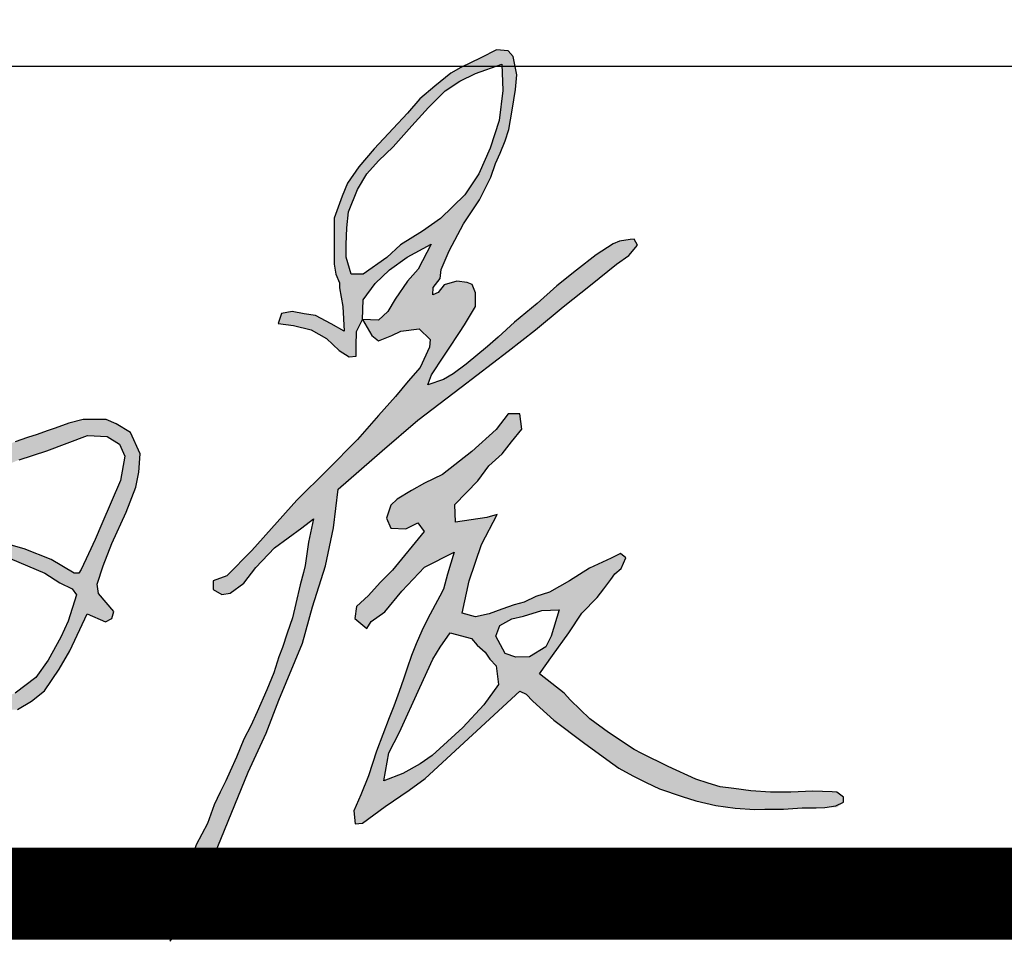
# Model space of a CAD drawing. Extents: x 0 to 363820, y 0 to 4716894.
# Drawn here: x 363723 to 363734, y 4714522 to 4714532 of the extents above; entities that cross this region are included whole.
import ezdxf

# ---------------------------------------------------------------- set-up
doc = ezdxf.new("R2010")
doc.units = 0
doc.header["$LTSCALE"] = 0.5
doc.layers.get('0').update_dxf_attribs({"linetype": 'CONTINUOUS'})
doc.layers.add('00 签名', color=3, linetype='CONTINUOUS')
doc.layers.add('00 表格', color=140, linetype='CONTINUOUS')

# ---------------------------------------------------------------- blocks, each defined once
blk = doc.blocks.new('A$C6C0F377B')
h = blk.add_hatch(color=3)
h.paths.add_polyline_path([(1632.459976489306, 723.9637048856821), (1645.680977927172, 745.1767101157457), (1645.680977927172, 761.1767101157457), (1641.680977927172, 771.1767101157457), (1635.68969157117, 773.3100699612405), (1623.680977927172, 775.1767101157457), (1608.853223678307, 770.8018441970926), (1601.784168578335, 761.6792772903573), (1595.608958103228, 759.2049850234762), (1595.90404251311, 767.7648335928097), (1604.13047849026, 778.0838616747642), (1605.328484845231, 788.6883406309644), (1614.652343241847, 810.6494819573127), (1631.521703621838, 842.395113053266), (1650.300097238272, 870.540632636752), (1663.407033345662, 897.1593226012774), (1668.903385819867, 913.1862322515808), (1674.321913834661, 925.4815319017507), (1680.444104673341, 939.6954514128156), (1684.760119507089, 952.9452596427873), (1688.761593815871, 975.8937968998216), (1692.419343427289, 1000.205917841755), (1693.228050105507, 1009.695638206555), (1677.268591267057, 1009.695638206555), (1677.76240349561, 999.0497525203973), (1673.29403844371, 963.6507103962358), (1662.680671720766, 931.3487828280777), (1649.281893888954, 901.2174244695343), (1632.925786584616, 876.2465581698343), (1604.600925897714, 848.6522336811759), (1583.098512607394, 833.6539516836638), (1557.630621713586, 817.5548435007222), (1541.579326876439, 802.9337694244459), (1513.680977927172, 783.1767101157457), (1499.680977927172, 783.1767101157457), (1493.680977927172, 803.1767101157457), (1493.679508523666, 817.9703164573293), (1494.641449550632, 837.5553512414917), (1496.421684068628, 856.5053233830258), (1506.892316599842, 882.832091206219), (1517.920691092964, 901.1060331263579), (1531.449176357128, 916.2667790553533), (1548.791060152929, 932.9005794725381), (1570.867265253793, 957.4681322881952), (1590.459573012311, 978.8110977695324), (1609.71788413031, 998.527365530841), (1626.772754993755, 1009.695638206555), (1604.627003943431, 1009.695638206555), (1597.645364801865, 1004.118058639579), (1580.245112661272, 989.0072467611171), (1565.740578963421, 972.352320399601), (1548.732691807672, 954.2089752266183), (1526.377615726087, 930.4538110010326), (1508.34828253556, 909.2241574032232), (1495.134337795898, 890.0379587924108), (1488.905138324946, 875.0423793378286), (1479.680977927172, 849.1767101157457), (1479.680977927172, 827.1767101157457), (1479.680977927172, 795.1767101157457), (1481.680977927172, 783.1767101157457), (1485.680977927172, 773.1767101157457), (1485.680977927172, 767.1767101157457), (1489.680977927172, 745.1767101157457), (1491.418219839688, 716.4556762268767), (1476.025190225802, 724.8157885945402), (1457.723471425939, 734.6278295055963), (1444.512769372202, 736.5656547709368), (1430.338989628479, 739.4118956457824), (1417.680977927172, 737.1767101157457), (1413.680977927172, 725.1767101157457), (1431.678218874149, 722.8587579256855), (1452.402223985642, 717.8807172048837), (1470.46074134903, 707.5847001126967), (1485.490590150468, 693.6646232828498), (1497.005367517471, 686.3953778631985), (1505.313128602691, 686.9004799891263), (1505.313128602691, 699.0190899223089), (1505.660095985979, 715.9851438286714), (1512.761577944271, 730.1798579362221), (1513.680977927172, 753.1767101157457), (1527.574755156063, 772.4561393928016), (1544.682577211875, 788.2051450856961), (1565.390368894208, 803.3754937169142), (1593.534887435613, 818.3521766306367), (1578.286530422512, 789.1767101157457), (1565.876771768089, 775.1767101157457), (1551.083623931045, 753.7370520490222), (1542.494900942431, 739.3216302469373), (1531.680977927172, 729.1767101157457), (1512.761577944271, 730.1798579362221), (1523.680977927172, 711.1767101157457), (1531.680977927172, 705.1767101157457), (1547.374006446917, 711.1645874208771), (1557.718174230773, 716.2809070507064), (1579.366344802547, 719.0522468499839), (1592.21344034106, 706.6875309203751), (1591.448592189234, 697.7169635300525), (1580.400761581026, 673.8792160670273), (1566.356689270586, 657.708265886642), (1551.576527277473, 639.755054214038), (1531.669468420674, 617.4844938948518), (1506.950684945099, 589.0892778825946), (1471.375178752001, 553.2039804812521), (1435.942350735422, 518.0926608615555), (1382.794730053283, 458.7479624561965), (1353.441937959753, 429.1261835338082), (1337.680977927172, 423.1767101157457), (1337.680977927172, 412.891219290439), (1347.825606109574, 407.1737705152482), (1357.320190207101, 408.9368266039528), (1373.352146196878, 420.6353149753995), (1387.680977927172, 438.8396406546235), (1409.621469888836, 461.9110924974084), (1441.769457164221, 485.3704935014248), (1455.210418008151, 496.1767104270402), (1449.527098321938, 468.8237536314409), (1445.680977927172, 441.1767101157457), (1443.680977927172, 433.1767101157457), (1439.695274898433, 418.3942037697416), (1434.429153117933, 396.6690507482272), (1430.628725329996, 379.9718724980485), (1424.545446721488, 361.7574673311319), (1418.812378181727, 344.8567117981147), (1414.674711067812, 333.8328098931815), (1408.656286175945, 315.1344285446685), (1400.374466577196, 295.0647813489195), (1389.135317504988, 269.506229686318), (1381.680977927172, 253.1767101157457), (1373.680977927172, 237.1767101157457), (1364.750320096151, 216.0383849095087), (1357.421850130544, 199.8328650023323), (1352.298406526097, 188.2673707043286), (1345.680977927172, 175.1767101157457), (1338.620757713565, 160.3119846207555), (1330.831826360547, 138.2104056810495), (1317.680977927172, 113.1767101157457), (1310.305625084438, 92.22498630802147), (1303.100377179333, 74.27561571612023), (1297.680977927172, 61.17671011574566), (1291.439678950817, 43.15133796981536), (1285.680977927172, 21.17671011574566), (1285.680977927172, 13.17671011574566), (1286.058385142474, 9.695638206554577), (1293.800157024409, 9.695638206554577), (1301.856081353035, 21.36982647713739), (1311.669659154024, 41.16870404593647), (1327.406413465738, 72.82497148355469), (1378.686247112229, 198.6606991281733), (1399.896655097604, 244.3522758195177), (1414.657360976096, 283.1767101157457), (1442.463391930796, 350.1970984251238), (1453.981411983259, 392.5565375196747), (1469.474964858033, 441.0290567125194), (1478.680949917063, 485.285989723634), (1484.196758506354, 530.7797507536598), (1536.060275601689, 575.7549658752978), (1577.748244576156, 611.7785421856679), (1628.762177984696, 650.481272356119), (1683.9072931353, 692.9060098244809), (1715.802350916434, 717.8384653162211), (1748.294162180624, 744.8132208035095), (1780.348012275528, 770.4094177256338), (1811.027062871959, 794.9692883798853), (1825.680977927172, 805.1767101157457), (1835.680977927172, 817.1767101157457), (1831.933958854061, 824.2551012162585), (1827.208065141924, 823.883024123963), (1814.576477144496, 821.976861715666), (1807.320672973059, 819.0931963627227), (1787.070099992212, 805.8126594861969), (1764.220157289063, 788.0747955010738), (1741.085572298616, 769.6143139996566), (1718.081959052011, 748.8667160426266), (1691.368713220116, 726.8803695263341), (1672.179698113934, 709.2221764865099), (1659.483383496758, 698.4410072616301), (1634.723774044192, 677.5916142256465), (1619.121673025191, 666.1298355474137), (1607.879281267989, 659.4194673844613), (1589.680977927172, 653.1767101157457), (1591.355690963217, 658.8343387914356), (1593.680977927172, 665.1767101157457), (1608.503013609559, 687.0816470158752), (1613.680977927172, 695.1767101157457), (1626.798247037106, 714.771998524433)])
h.paths.add_polyline_path([(1689.834922824521, 1038.858713961672), (1684.040243254043, 1045.405836190563), (1670.314318060409, 1046.798109698691), (1651.73995626939, 1037.206702879514), (1628.279017796274, 1025.848973282147), (1616.569679280277, 1019.236552679911), (1604.627003943431, 1009.695638206555), (1626.629305091104, 1009.695638206555), (1645.426340442151, 1018.975359185599), (1676.335621732287, 1029.809127590153), (1677.268591267057, 1009.695638206555), (1693.228050105507, 1009.695638206555), (1693.865581305698, 1017.176710115746)])
h.paths.add_polyline_path([(1638.055715560913, 423.2640579990111), (1652.480614493717, 465.848380269832), (1670.918710019672, 501.0584008999867), (1658.68892546976, 497.5063882982358), (1621.855257176328, 492.2556308405474), (1621.180778524373, 512.8899169140495), (1648.137225793209, 540.4823208618909), (1661.240919214208, 558.1570541765541), (1676.847966093104, 572.3364039608277), (1687.723198918742, 586.2385245882906), (1699.74405929877, 601.1767101157457), (1697.74405929877, 619.1767101157457), (1683.74405929877, 619.1767101157457), (1669.74405929877, 600.7661635237746), (1641.327585559338, 575.0712534924969), (1606.899990148377, 548.035806261003), (1585.459351469297, 537.8031670018099), (1570.238184203859, 529.0954368216917), (1553.460527742282, 519.0414078198373), (1546.070446745493, 511.8758715819567), (1540.995643428527, 496.8649278040975), (1546.18069806369, 485.0516837947071), (1563.74405929877, 484.1767101157457), (1577.74405929877, 491.1767101157457), (1585.271275691688, 481.0108667900786), (1547.959547994775, 435.8776320058387), (1533.644474661443, 421.1767101157457), (1519.843603787944, 406.11363221379), (1505.74405929877, 393.1767101157457), (1503.74405929877, 379.1767101157457), (1517.74405929877, 367.1767101157457), (1523.079804241657, 375.5079003758729), (1538.962479415815, 386.8467709063552), (1559.073616906069, 411.0705469897948), (1585.666883362457, 439.3274579169229), (1620.543725648429, 456.7133031222038), (1612.500108569395, 430.9481401452795), (1608.068493708619, 413.3355003527831), (1603.74405929877, 405.1767101157457), (1589.74405929877, 379.1767101157457), (1582.542070889496, 364.6613244179171), (1575.74405929877, 349.1767101157457), (1570.46630887466, 335.4998389619868), (1565.329894526512, 320.8269102943595), (1561.088461466716, 307.7326658375096), (1555.74405929877, 293.1767101157457), (1549.654751245514, 276.2626908186357), (1544.122729227529, 262.4962572210934), (1529.127413306385, 223.3972594989464), (1519.837118416093, 194.1743167503737), (1510.71868587425, 171.9517437648028), (1502.595757881179, 153.2130310675129), (1504.243042280432, 138.1137424311601), (1513.027478182223, 138.6111623952165), (1539.565618979279, 158.1795485457405), (1567.562251854688, 177.5671106214868), (1586.321905898862, 191.1648299410008), (1697.414563579252, 293.6662005055696), (1705.043119347189, 290.0784222376533), (1712.822322642896, 281.9622185011394), (1737.651568009518, 259.7614076898899), (1772.231569654308, 233.257313920185), (1799.580381907523, 213.5064764311537), (1813.74405929877, 203.1767101157457), (1830.160045905621, 194.328596211737), (1845.841674558469, 186.5312021819409), (1861.74405929877, 179.1767101157457), (1888.074414752075, 169.9492563556414), (1904.255417021574, 164.9596923922654), (1927.75840388576, 159.4899933289271), (1950.580426727072, 156.2865319389384), (1973.545127743506, 154.8614909618627), (1985.192855229252, 155.0996379710268), (2007.184750498855, 155.1034790517297), (2028.988569990383, 156.5515665148851), (2045.467899356619, 156.6283881308045), (2055.74405929877, 157.1767101157457), (2069.74405929877, 157.1767101157457), (2077.74405929877, 163.1767101157457), (2077.74405929877, 169.1767101157457), (2069.74405929877, 175.1767101157457), (2064.288447888219, 175.349815964466), (2041.492366534309, 176.1372375290375), (2015.74405929877, 175.1767101157457), (1991.74405929877, 175.1767101157457), (1968.694069748395, 176.8017445073929), (1948.913686212734, 179.4175205349457), (1932.726198570454, 181.2881268856581), (1918.575117627741, 185.6285481925588), (1904.391609826707, 190.5297672979068), (1871.74405929877, 205.1767101157457), (1840.750657812343, 220.6553640344646), (1831.74405929877, 225.1767101157457), (1801.74405929877, 245.1767101157457), (1779.74405929877, 261.1767101157457), (1756.99208293634, 283.288027607603), (1749.74405929877, 291.1767101157457), (1720.611253995914, 313.8527918676846), (1735.806479774881, 335.4435070608743), (1755.113832147676, 362.3109775767662), (1770.405937534291, 385.3525904738344), (1788.179098544642, 403.6438172576018), (1796.266356993467, 414.026258667931), (1804.454138703179, 424.8273778855801), (1809.233857610263, 431.5339049673639), (1816.627181292977, 437.787184514571), (1821.832828705781, 450.3443138885777), (1815.74405929877, 455.1767101157457), (1804.891901290044, 449.8366549937055), (1779.300624753814, 438.2404320496134), (1755.729541487526, 423.1065736860037), (1732.401659657713, 410.0276935519651), (1716.363335564267, 404.6847501550801), (1702.517067088746, 398.1606744113378), (1690.820699315984, 394.9341665366665), (1676.497756023891, 389.8946685232222), (1661.471149907913, 384.5517251263373), (1645.510650274344, 381.0256129493937), (1629.74405929877, 385.1767101157457)])
h.paths.add_polyline_path([(1615.720095594414, 362.357960246969), (1640.675805708393, 355.3979218322784), (1647.569755773526, 347.6888726605102), (1656.801682319026, 339.630285135936), (1662.541236230638, 331.3988489755429), (1669.785396364983, 323.5745673798956), (1672.473582914565, 301.3846435812302), (1655.42029815726, 277.7351090777665), (1630.633207706269, 250.966616962105), (1594.830713505391, 218.0082231322303), (1580.523983642925, 208.1981027615257), (1560.017238481436, 196.8573116911575), (1537.827539376915, 188.481835000217), (1543.936759472359, 221.1767101157457), (1556.2297814372, 245.5698984339833), (1580.167288201861, 297.8508492424153), (1595.615443475079, 331.1767101157457), (1603.868078901432, 345.1767101157457)], flags=16)
h.paths.add_polyline_path([(1673.932791535743, 370.7526423418894), (1688.336801973172, 378.6460633920506), (1702.0436349581, 381.6651529031806), (1723.458332150709, 388.2103545912541), (1743.909951652866, 389.1687042517588), (1734.412124869879, 358.4074086411856), (1728.066188708879, 345.6742257797159), (1708.84814617224, 334.1928239902481), (1692.983570761513, 333.5997882755473), (1680.207388608716, 337.7788841892034), (1669.519496127032, 358.2134340605699)], flags=16)
blk.add_hatch(color=3).paths.add_polyline_path([(767.09948696848, 356.010574220214), (778.5169837605208, 373.6968307774514), (791.8379371319897, 385.2968948022462), (802.8727969969623, 396.3284788681194), (828.0814366051927, 417.6522389459424), (849.1005261270329, 431.4974146997556), (874.8896064981818, 452.5330937174149), (909.9689817596227, 466.6240986427292), (937.2316124211065, 480.969366368372), (956.5903729489073, 492.3333167003002), (980.0972510358552, 501.0307719891425), (1006.652902336791, 514.7336356993765), (1025.635585159995, 522.9132172693498), (1013.118817873299, 486.2443393841386), (1001.302470724564, 457.3498090440407), (991.7592463400215, 433.4294783435762), (980.7884295197437, 406.8590899705887), (973.3116066777147, 387.2231968245469), (963.8494494385086, 363.8137298710644), (951.0590305734659, 345.1175887123682), (944.7381941217463, 329.3311510314234), (947.250951367896, 314.6311510314699), (953.7307967134984, 313.0725723297801), (964.1014061267488, 320.3402813167777), (971.9495164961554, 330.7538354815915), (975.9740138743073, 346.5153264484834), (978.9052397268824, 362.5020007770509), (985.0301527053816, 378.3044006514829), (994.948894864996, 401.2425331035629), (1001.465902089607, 416.1937805651687), (1008.946291886386, 433.326537378598), (1015.068158456939, 448.1059600105509), (1020.421346352436, 461.3560563214123), (1024.653051354922, 471.5157150453888), (1029.37115923129, 483.1080969083123), (1035.642513617873, 503.8672181079164), (1042.805606606882, 519.6655834503472), (1056.882105775643, 542.3740531574003), (1073.325824153493, 550.3156797718257), (1109.566884343512, 565.274792483775), (1142.156474140473, 575.9765002105851), (1190.140279780142, 594.0557953608222), (1213.166591827758, 592.5500916861929), (1227.392740947544, 583.8390965871513), (1233.684848523699, 569.526169070974), (1228.587832808611, 540.8922602110542), (1206.767534175189, 490.2629700000398), (1198.81122167781, 471.8902204236947), (1191.161725815386, 454.8991994918324), (1182.630796713522, 436.4311510315165), (1179.877179142088, 432.229140592739), (1174.230796713498, 432.2311510315631), (1147.367415417684, 448.1541031450033), (1115.494434374967, 460.8234651887324), (1080.660934770131, 470.7601034922991), (1044.030796713545, 478.4311510315165), (1035.630796713522, 465.8311510314234), (1039.830796713475, 455.3311510314234), (1059.143554870039, 459.4814168359153), (1082.902389645926, 454.7646656366996), (1099.177429804928, 449.5599051218014), (1139.708408476552, 432.1347460320685), (1157.461140566156, 421.0637908878271), (1171.843100740109, 413.6917230254039), (1177.049557102378, 406.6725094704889), (1167.227031456074, 375.7608831545804), (1158.60856494552, 357.0969237508252), (1143.664809452603, 330.2638095982838), (1129.262420357787, 309.569794718409), (1104.930796713568, 291.5311510316096), (1090.416827643989, 285.2311510315631), (1065.197760624578, 295.1424603054766), (1054.223589801579, 321.9495021193288), (1041.680394625291, 353.4524144055322), (1037.173061327543, 362.467431049794), (1033.479642172344, 369.1605143491179), (1034.805900674779, 356.8440887546167), (1036.514796105213, 346.6364165204577), (1040.752986479085, 334.6042309054174), (1052.249594992027, 294.6190428261179), (1072.828574894695, 272.4353240842465), (1107.93495141482, 271.9715673327446), (1124.077041454613, 282.0121525516734), (1139.512225984596, 294.2248689644039), (1156.562268055975, 319.4396438957192), (1169.338450208772, 341.1916844826192), (1189.699274507817, 384.6496726870537), (1211.1347248893, 374.8964963394683), (1218.410014808178, 378.8938131034374), (1220.732912798761, 387.3051037255209), (1202.747842270415, 408.3933136700653), (1201.155683530029, 419.4825139483437), (1208.393358292524, 441.0098513085395), (1218.653216245119, 467.11383644538), (1235.236311557237, 503.9517218857072), (1246.608410747722, 533.3724802955985), (1250.412081221119, 550.9108552420512), (1251.634573777206, 572.3613709858619), (1240.476491851266, 597.4878010582179), (1223.770174477715, 607.3997100703418), (1212.030796713545, 612.8311510314234), (1184.730796713498, 612.8311510314234), (1168.229451656342, 608.3158078417182), (1152.084118930623, 602.6482931170613), (1142.732213009614, 599.283506333828), (1130.863982887473, 595.1466623088345), (1119.666988731828, 591.3766415007412), (1104.928981654346, 586.4831045581959), (1082.045347782783, 577.9655078775249), (1050.970689515583, 563.5998656745069), (1075.902079485706, 612.8917834295426), (1088.339887372917, 624.9831216889434), (1092.912560789613, 632.4262720418628), (1095.398079474922, 640.4448121518362), (1094.502611784614, 652.7311510315631), (1086.886029182817, 661.4910582886077), (1075.12237567897, 659.7003464184236), (1069.746164714568, 655.6692281428259), (1066.048530067434, 647.9195595418569), (1068.288901704247, 635.6265645402018), (1061.34728415776, 620.6898496486247), (1053.234084222, 604.9990345682018), (1043.630835504038, 583.5834620511159), (1032.725555583253, 563.9788964474574), (1018.830796713475, 549.8311510314234), (996.9897208062466, 537.9691097764298), (963.3632857274497, 519.0343350616749), (934.4488277287455, 501.6357422154397), (917.6995447683148, 491.5143022458069), (894.0233984806109, 477.9269590408076), (883.294648158364, 475.7255396051332), (869.5291225593537, 472.0728638160508), (881.4970652700868, 503.1380849445704), (890.5164337600581, 522.5798114559148), (897.9255344006233, 541.6148629586678), (906.4884449286619, 560.7211676666047), (912.4196415720508, 576.1378256045282), (924.3139548124745, 605.8462190970313), (930.642238838016, 621.7626635169145), (938.7184721550439, 644.6991013693623), (947.1181633836823, 683.1247935870197), (945.48044490756, 711.9442266495898), (940.3561906316318, 724.8697557803243), (925.3068857147591, 735.8781973347068), (902.1541089196689, 736.6424763870891), (886.530796713545, 730.4311510315165), (878.1307967135217, 722.0311510316096), (878.1307967135217, 709.4311510315165), (886.530796713545, 703.1311510314699), (913.013273768127, 704.107845649356), (922.9167019926244, 701.3585962126963), (924.8404253586195, 680.0311510316096), (920.1145350363804, 652.7311510315631), (909.9511469872668, 621.2311510315631), (901.4084533140995, 596.6765647931024), (890.148713187431, 567.6601761642378), (884.9914076324785, 552.3094883288722), (876.117449485464, 528.746474630665), (869.7417645094683, 512.2932324167341), (863.1621089407708, 499.7300860024989), (839.706465289928, 454.507409249898), (827.1702418881468, 470.9261091421358), (821.9884299389087, 484.5830719368532), (810.4217695989646, 492.0174838309176), (799.1793778412975, 454.3748919619247), (789.5518436250277, 429.0064737992361), (775.8352825827897, 409.3843125174753), (762.154391084332, 393.2844223319553), (751.5895585296676, 383.2995327850804), (747.5105840296019, 400.3845600211062), (747.3233189232415, 418.9020306121092), (751.4056982431794, 439.1382846869528), (755.4880775634665, 455.6586730454583), (758.6409409918124, 473.3029699428007), (763.1046601652633, 493.531157748308), (767.7420251640724, 514.8724907706492), (771.8278093046974, 537.5387085888069), (773.6868410884636, 581.5482759962324), (772.3896046236623, 624.0857491863426), (771.6473538383143, 661.2228548217099), (771.4634935522918, 689.0716509129852), (770.1662570874905, 720.0864578564651), (768.4978952303063, 756.4552513037343), (764.9773112293333, 775.0258206888102), (754.2112700195285, 786.3085154122673), (739.530796713545, 795.0523517520633), (718.530796713545, 785.0311510316096), (718.4095864903647, 770.0045678089373), (728.4299720946001, 761.8455360217486), (738.0376738861669, 758.8045445093885), (747.5412274105474, 749.7602474640589), (752.365857516299, 731.9579902670812), (754.2180796599714, 709.6648374220822), (756.1385800163262, 691.0455115991645), (758.0246685508173, 636.2718661148101), (756.9657694941852, 579.7273156146985), (754.0580531144515, 532.1564901405945), (750.8881655855803, 518.6918694667984), (745.3383087952388, 491.456109871855), (742.6927635642933, 470.0311510316096), (739.2573000659468, 456.5741946555208), (729.322197099682, 436.6252575716935), (722.8173693334684, 448.703536156565), (718.3244659872726, 463.5488333248068), (712.0391680515604, 466.4627732492518), (708.3483430449851, 461.346741700545), (708.2189598804107, 445.8016914897598), (710.6478986114962, 434.985452672001), (713.5789574161172, 425.8298999750987), (703.4131373530254, 402.7430838090368), (677.592602928984, 420.2470810823143), (662.8568657319993, 432.259869239293), (646.2089167032391, 445.6786850243807), (624.8915000851266, 464.884089039173), (615.9546579499729, 471.15081236884), (607.4977333168499, 470.7916713138111), (597.5978134907782, 465.3046873868443), (599.8482374539599, 455.9362913086079), (615.776310229674, 452.4428283185698), (636.5846251724288, 438.407519064378), (657.0070605021901, 422.4420667071827), (675.4547001644969, 407.6020510247909), (697.9432127673645, 389.5428255216684), (713.5032407018589, 375.1082359184511), (718.9851332311518, 362.0772775916848), (720.0541146070464, 349.7115858113393), (718.9611673491308, 313.1579868160188), (710.2243989292765, 279.4624431144912), (697.2588439239189, 237.713447786402), (687.5925596123561, 204.1900309710763), (675.5973783405498, 163.614677881822), (668.8590771951713, 153.9582007434219), (657.6718110968359, 152.1778597910888), (651.4426116254181, 145.0641781440936), (653.3493108912371, 132.9935817210935), (660.5967137115076, 128.4188544848002), (670.7787472037598, 126.0124173616059), (682.6145504675806, 133.2624573772773), (689.4793163603172, 139.7423606915399), (693.6753518185578, 159.0553149688058), (698.2905044197105, 173.1974062693771), (705.0991622968577, 197.6723271545488), (740.5228188366164, 329.7965052188374), (757.3402997072553, 316.268831692636), (768.828162781545, 308.8579464184586), (777.346374177374, 303.1611434528604), (790.0414891848341, 296.2894498961978), (805.907950929366, 289.4177563395351), (827.9732930323808, 286.8813946587034), (840.7413684707135, 287.1979957439471), (856.8116330201738, 295.8765337099321), (866.3451293474063, 313.3572924439795), (871.1961873429827, 326.77994930977), (874.4550865977071, 343.8612356404774), (876.0894002537243, 359.5462890993804), (875.8591695600189, 384.6976861967705), (871.8307967134751, 398.6311510314699), (867.8437366015278, 390.2311510315631), (867.5849702724954, 372.6930561894551), (866.985721932142, 361.09510890604), (865.0960467674304, 344.90408907854), (858.6575319260592, 327.7451168890111), (845.1982780037215, 308.3311510314234), (834.5888585197972, 304.3549513663165), (820.5235466165468, 304.8207784406841), (804.6672993322136, 305.8209958816878), (781.9231009513605, 316.8879178911448), (767.6296661002561, 333.6052618157119)])
at = {"color": 3, "linetype": 'Continuous'}
for points in [[(1285.680977927172, 13.17671011574566), (1285.680977927172, 13.17671011574566), (1285.680977927172, 13.17671011574566), (1287.109556710348, 0), (1301.856081353035, 21.36982647713739), (1301.856081353035, 21.36982647713739), (1301.856081353035, 21.36982647713739), (1311.669659154024, 41.16870404593647), (1311.669659154024, 41.16870404593647), (1311.669659154024, 41.16870404593647), (1311.669659154024, 41.16870404593647), (1327.406413465738, 72.82497148355469), (1327.406413465738, 72.82497148355469), (1327.406413465738, 72.82497148355469), (1327.406413465738, 72.82497148355469), (1327.406413465738, 72.82497148355469), (1327.406413465738, 72.82497148355469), (1327.406413465738, 72.82497148355469), (1327.406413465738, 72.82497148355469), (1327.406413465738, 72.82497148355469), (1378.686247112229, 198.6606991281733), (1378.686247112229, 198.6606991281733), (1399.896655097604, 244.3522758195177), (1399.896655097604, 244.3522758195177), (1399.896655097604, 244.3522758195177), (1399.896655097604, 244.3522758195177), (1399.896655097604, 244.3522758195177), (1399.896655097604, 244.3522758195177), (1399.896655097604, 244.3522758195177), (1414.657360976096, 283.1767101157457), (1414.657360976096, 283.1767101157457), (1442.463391930796, 350.1970984251238), (1442.463391930796, 350.1970984251238), (1442.463391930796, 350.1970984251238), (1442.463391930796, 350.1970984251238), (1442.463391930796, 350.1970984251238), (1442.463391930796, 350.1970984251238), (1453.981411983259, 392.5565375196747), (1453.981411983259, 392.5565375196747), (1453.981411983259, 392.5565375196747), (1453.981411983259, 392.5565375196747), (1453.981411983259, 392.5565375196747), (1469.474964858033, 441.0290567125194), (1469.474964858033, 441.0290567125194), (1469.474964858033, 441.0290567125194), (1469.474964858033, 441.0290567125194), (1478.680949917063, 485.285989723634), (1478.680949917063, 485.285989723634), (1484.196758506354, 530.7797507536598), (1536.060275601689, 575.7549658752978), (1536.060275601689, 575.7549658752978), (1536.060275601689, 575.7549658752978), (1536.060275601689, 575.7549658752978), (1536.060275601689, 575.7549658752978), (1577.748244576156, 611.7785421856679), (1577.748244576156, 611.7785421856679), (1577.748244576156, 611.7785421856679), (1577.748244576156, 611.7785421856679), (1628.762177984696, 650.481272356119), (1628.762177984696, 650.481272356119), (1628.762177984696, 650.481272356119), (1628.762177984696, 650.481272356119), (1628.762177984696, 650.481272356119), (1683.9072931353, 692.9060098244809), (1683.9072931353, 692.9060098244809), (1683.9072931353, 692.9060098244809), (1683.9072931353, 692.9060098244809), (1683.9072931353, 692.9060098244809), (1683.9072931353, 692.9060098244809), (1715.802350916434, 717.8384653162211), (1715.802350916434, 717.8384653162211), (1715.802350916434, 717.8384653162211), (1715.802350916434, 717.8384653162211), (1715.802350916434, 717.8384653162211), (1715.802350916434, 717.8384653162211), (1748.294162180624, 744.8132208035095), (1780.348012275528, 770.4094177256338), (1780.348012275528, 770.4094177256338), (1780.348012275528, 770.4094177256338), (1780.348012275528, 770.4094177256338), (1780.348012275528, 770.4094177256338), (1780.348012275528, 770.4094177256338), (1811.027062871959, 794.9692883798853), (1811.027062871959, 794.9692883798853), (1825.680977927172, 805.1767101157457), (1825.680977927172, 805.1767101157457), (1835.680977927172, 817.1767101157457), (1831.933958854061, 824.2551012162585), (1827.208065141924, 823.883024123963), (1814.576477144496, 821.976861715666), (1807.320672973059, 819.0931963627227), (1787.070099992212, 805.8126594861969), (1787.070099992212, 805.8126594861969), (1764.220157289063, 788.0747955010738), (1764.220157289063, 788.0747955010738), (1764.220157289063, 788.0747955010738), (1764.220157289063, 788.0747955010738), (1741.085572298616, 769.6143139996566), (1718.081959052011, 748.8667160426266), (1718.081959052011, 748.8667160426266), (1718.081959052011, 748.8667160426266), (1718.081959052011, 748.8667160426266), (1691.368713220116, 726.8803695263341), (1691.368713220116, 726.8803695263341), (1672.179698113934, 709.2221764865099), (1672.179698113934, 709.2221764865099), (1659.483383496758, 698.4410072616301), (1659.483383496758, 698.4410072616301), (1659.483383496758, 698.4410072616301), (1659.483383496758, 698.4410072616301), (1634.723774044192, 677.5916142256465), (1619.121673025191, 666.1298355474137), (1619.121673025191, 666.1298355474137), (1619.121673025191, 666.1298355474137), (1607.879281267989, 659.4194673844613), (1589.680977927172, 653.1767101157457), (1591.355690963217, 658.8343387914356), (1593.680977927172, 665.1767101157457), (1608.503013609559, 687.0816470158752), (1613.680977927172, 695.1767101157457), (1626.798247037106, 714.771998524433), (1632.459976489306, 723.9637048856821), (1645.680977927172, 745.1767101157457), (1645.680977927172, 761.1767101157457), (1641.680977927172, 771.1767101157457), (1635.68969157117, 773.3100699612405), (1623.680977927172, 775.1767101157457), (1608.853223678307, 770.8018441970926), (1601.784168578335, 761.6792772903573), (1595.608958103228, 759.2049850234762), (1595.90404251311, 767.7648335928097), (1604.13047849026, 778.0838616747642), (1605.328484845231, 788.6883406309644), (1614.652343241847, 810.6494819573127), (1614.652343241847, 810.6494819573127), (1614.652343241847, 810.6494819573127), (1631.521703621838, 842.395113053266), (1650.300097238272, 870.540632636752), (1663.407033345662, 897.1593226012774), (1663.407033345662, 897.1593226012774), (1663.407033345662, 897.1593226012774), (1668.903385819867, 913.1862322515808), (1674.321913834661, 925.4815319017507), (1674.321913834661, 925.4815319017507), (1674.321913834661, 925.4815319017507), (1674.321913834661, 925.4815319017507), (1680.444104673341, 939.6954514128156), (1684.760119507089, 952.9452596427873), (1688.761593815871, 975.8937968998216), (1692.419343427289, 1000.205917841755), (1692.419343427289, 1000.205917841755), (1693.865581305698, 1017.176710115746), (1689.834922824521, 1038.858713961672), (1684.040243254043, 1045.405836190563), (1670.314318060409, 1046.798109698691), (1651.73995626939, 1037.206702879514), (1651.73995626939, 1037.206702879514), (1628.279017796274, 1025.848973282147), (1616.569679280277, 1019.236552679911), (1616.569679280277, 1019.236552679911), (1597.645364801865, 1004.118058639579), (1580.245112661272, 989.0072467611171), (1580.245112661272, 989.0072467611171), (1580.245112661272, 989.0072467611171), (1580.245112661272, 989.0072467611171), (1565.740578963421, 972.352320399601), (1548.732691807672, 954.2089752266183), (1526.377615726087, 930.4538110010326), (1526.377615726087, 930.4538110010326), (1508.34828253556, 909.2241574032232), (1495.134337795898, 890.0379587924108), (1488.905138324946, 875.0423793378286), (1479.680977927172, 849.1767101157457), (1479.680977927172, 849.1767101157457), (1479.680977927172, 827.1767101157457), (1479.680977927172, 827.1767101157457), (1479.680977927172, 795.1767101157457), (1479.680977927172, 795.1767101157457), (1481.680977927172, 783.1767101157457), (1485.680977927172, 773.1767101157457), (1485.680977927172, 773.1767101157457), (1485.680977927172, 767.1767101157457), (1489.680977927172, 745.1767101157457), (1491.418219839688, 716.4556762268767), (1476.025190225802, 724.8157885945402), (1457.723471425939, 734.6278295055963), (1444.512769372202, 736.5656547709368), (1430.338989628479, 739.4118956457824), (1417.680977927172, 737.1767101157457), (1413.680977927172, 725.1767101157457), (1431.678218874149, 722.8587579256855), (1452.402223985642, 717.8807172048837), (1470.46074134903, 707.5847001126967), (1470.46074134903, 707.5847001126967), (1470.46074134903, 707.5847001126967), (1485.490590150468, 693.6646232828498), (1497.005367517471, 686.3953778631985), (1497.005367517471, 686.3953778631985), (1505.313128602691, 686.9004799891263), (1505.313128602691, 699.0190899223089), (1505.313128602691, 699.0190899223089), (1505.660095985979, 715.9851438286714), (1512.761577944271, 730.1798579362221), (1513.680977927172, 753.1767101157457), (1527.574755156063, 772.4561393928016), (1544.682577211875, 788.2051450856961), (1544.682577211875, 788.2051450856961), (1565.390368894208, 803.3754937169142), (1593.534887435613, 818.3521766306367), (1578.286530422512, 789.1767101157457), (1578.286530422512, 789.1767101157457), (1565.876771768089, 775.1767101157457), (1551.083623931045, 753.7370520490222), (1551.083623931045, 753.7370520490222), (1542.494900942431, 739.3216302469373), (1531.680977927172, 729.1767101157457), (1531.680977927172, 729.1767101157457), (1512.761577944271, 730.1798579362221), (1523.680977927172, 711.1767101157457), (1531.680977927172, 705.1767101157457), (1547.374006446917, 711.1645874208771), (1557.718174230773, 716.2809070507064), (1557.718174230773, 716.2809070507064), (1579.366344802547, 719.0522468499839), (1579.366344802547, 719.0522468499839), (1592.21344034106, 706.6875309203751), (1591.448592189234, 697.7169635300525), (1580.400761581026, 673.8792160670273), (1580.400761581026, 673.8792160670273), (1566.356689270586, 657.708265886642), (1551.576527277473, 639.755054214038), (1551.576527277473, 639.755054214038), (1551.576527277473, 639.755054214038), (1551.576527277473, 639.755054214038), (1531.669468420674, 617.4844938948518), (1531.669468420674, 617.4844938948518), (1506.950684945099, 589.0892778825946), (1506.950684945099, 589.0892778825946), (1471.375178752001, 553.2039804812521), (1471.375178752001, 553.2039804812521), (1471.375178752001, 553.2039804812521), (1471.375178752001, 553.2039804812521), (1435.942350735422, 518.0926608615555), (1435.942350735422, 518.0926608615555), (1435.942350735422, 518.0926608615555), (1382.794730053283, 458.7479624561965), (1382.794730053283, 458.7479624561965), (1382.794730053283, 458.7479624561965), (1382.794730053283, 458.7479624561965), (1382.794730053283, 458.7479624561965), (1382.794730053283, 458.7479624561965), (1382.794730053283, 458.7479624561965), (1382.794730053283, 458.7479624561965), (1382.794730053283, 458.7479624561965), (1382.794730053283, 458.7479624561965), (1382.794730053283, 458.7479624561965), (1382.794730053283, 458.7479624561965), (1382.794730053283, 458.7479624561965), (1382.794730053283, 458.7479624561965), (1353.441937959753, 429.1261835338082), (1353.441937959753, 429.1261835338082), (1337.680977927172, 423.1767101157457), (1337.680977927172, 412.891219290439), (1347.825606109574, 407.1737705152482), (1357.320190207101, 408.9368266039528), (1373.352146196878, 420.6353149753995), (1373.352146196878, 420.6353149753995), (1387.680977927172, 438.8396406546235), (1387.680977927172, 438.8396406546235), (1409.621469888836, 461.9110924974084), (1409.621469888836, 461.9110924974084), (1409.621469888836, 461.9110924974084), (1409.621469888836, 461.9110924974084), (1441.769457164221, 485.3704935014248), (1441.769457164221, 485.3704935014248), (1455.210418008151, 496.1767104270402), (1449.527098321938, 468.8237536314409), (1445.680977927172, 441.1767101157457), (1445.680977927172, 441.1767101157457), (1443.680977927172, 433.1767101157457), (1439.695274898433, 418.3942037697416), (1439.695274898433, 418.3942037697416), (1434.429153117933, 396.6690507482272), (1430.628725329996, 379.9718724980485), (1430.628725329996, 379.9718724980485), (1424.545446721488, 361.7574673311319), (1424.545446721488, 361.7574673311319), (1418.812378181727, 344.8567117981147), (1414.674711067812, 333.8328098931815), (1414.674711067812, 333.8328098931815), (1408.656286175945, 315.1344285446685), (1408.656286175945, 315.1344285446685), (1400.374466577196, 295.0647813489195), (1389.135317504988, 269.506229686318), (1389.135317504988, 269.506229686318), (1389.135317504988, 269.506229686318), (1381.680977927172, 253.1767101157457), (1381.680977927172, 253.1767101157457), (1373.680977927172, 237.1767101157457), (1364.750320096151, 216.0383849095087), (1364.750320096151, 216.0383849095087), (1357.421850130544, 199.8328650023323), (1357.421850130544, 199.8328650023323), (1352.298406526097, 188.2673707043286), (1345.680977927172, 175.1767101157457), (1338.620757713565, 160.3119846207555), (1330.831826360547, 138.2104056810495), (1317.680977927172, 113.1767101157457), (1310.305625084438, 92.22498630802147), (1303.100377179333, 74.27561571612023), (1297.680977927172, 61.17671011574566), (1291.439678950817, 43.15133796981536), (1291.439678950817, 43.15133796981536), (1285.680977927172, 21.17671011574566), (1285.680977927172, 13.17671011574566)], [(1494.641449550632, 837.5553512414917), (1494.641449550632, 837.5553512414917), (1494.641449550632, 837.5553512414917), (1496.421684068628, 856.5053233830258), (1506.892316599842, 882.832091206219), (1506.892316599842, 882.832091206219), (1517.920691092964, 901.1060331263579), (1517.920691092964, 901.1060331263579), (1531.449176357128, 916.2667790553533), (1531.449176357128, 916.2667790553533), (1548.791060152929, 932.9005794725381), (1548.791060152929, 932.9005794725381), (1570.867265253793, 957.4681322881952), (1570.867265253793, 957.4681322881952), (1570.867265253793, 957.4681322881952), (1590.459573012311, 978.8110977695324), (1590.459573012311, 978.8110977695324), (1609.71788413031, 998.527365530841), (1627.21217415994, 1009.98338902602), (1645.426340442151, 1018.975359185599), (1645.426340442151, 1018.975359185599), (1676.335621732287, 1029.809127590153), (1677.76240349561, 999.0497525203973), (1677.76240349561, 999.0497525203973), (1677.76240349561, 999.0497525203973), (1673.29403844371, 963.6507103962358), (1673.29403844371, 963.6507103962358), (1673.29403844371, 963.6507103962358), (1673.29403844371, 963.6507103962358), (1673.29403844371, 963.6507103962358), (1662.680671720766, 931.3487828280777), (1662.680671720766, 931.3487828280777), (1662.680671720766, 931.3487828280777), (1649.281893888954, 901.2174244695343), (1649.281893888954, 901.2174244695343), (1649.281893888954, 901.2174244695343), (1632.925786584616, 876.2465581698343), (1604.600925897714, 848.6522336811759), (1604.600925897714, 848.6522336811759), (1583.098512607394, 833.6539516836638), (1557.630621713586, 817.5548435007222), (1557.630621713586, 817.5548435007222), (1541.579326876439, 802.9337694244459), (1513.680977927172, 783.1767101157457), (1499.680977927172, 783.1767101157457), (1493.680977927172, 803.1767101157457), (1493.680977927172, 803.1767101157457), (1493.679508523666, 817.9703164573293), (1494.641449550632, 837.5553512414917)], [(1109.566884343512, 565.274792483775), (1142.156474140473, 575.9765002105851), (1142.156474140473, 575.9765002105851), (1190.140279780142, 594.0557953608222), (1190.140279780142, 594.0557953608222), (1190.140279780142, 594.0557953608222), (1213.166591827758, 592.5500916861929), (1227.392740947544, 583.8390965871513), (1227.392740947544, 583.8390965871513), (1233.684848523699, 569.526169070974), (1228.587832808611, 540.8922602110542), (1206.767534175189, 490.2629700000398), (1206.767534175189, 490.2629700000398), (1198.81122167781, 471.8902204236947), (1198.81122167781, 471.8902204236947), (1191.161725815386, 454.8991994918324), (1182.630796713522, 436.4311510315165), (1182.630796713522, 436.4311510315165), (1179.877179142088, 432.229140592739), (1179.877179142088, 432.229140592739), (1174.230796713498, 432.2311510315631), (1147.367415417684, 448.1541031450033), (1115.494434374967, 460.8234651887324), (1115.494434374967, 460.8234651887324), (1080.660934770131, 470.7601034922991)], [(1099.177429804928, 449.5599051218014), (1139.708408476552, 432.1347460320685), (1139.708408476552, 432.1347460320685), (1157.461140566156, 421.0637908878271), (1157.461140566156, 421.0637908878271), (1157.461140566156, 421.0637908878271), (1157.461140566156, 421.0637908878271), (1171.843100740109, 413.6917230254039), (1177.049557102378, 406.6725094704889), (1177.049557102378, 406.6725094704889), (1167.227031456074, 375.7608831545804), (1167.227031456074, 375.7608831545804), (1167.227031456074, 375.7608831545804), (1158.60856494552, 357.0969237508252), (1158.60856494552, 357.0969237508252), (1143.664809452603, 330.2638095982838), (1129.262420357787, 309.569794718409), (1129.262420357787, 309.569794718409), (1104.930796713568, 291.5311510316096)], [(1107.93495141482, 271.9715673327446), (1124.077041454613, 282.0121525516734), (1124.077041454613, 282.0121525516734), (1124.077041454613, 282.0121525516734), (1139.512225984596, 294.2248689644039), (1156.562268055975, 319.4396438957192), (1156.562268055975, 319.4396438957192), (1169.338450208772, 341.1916844826192), (1169.338450208772, 341.1916844826192), (1189.699274507817, 384.6496726870537), (1211.1347248893, 374.8964963394683), (1218.410014808178, 378.8938131034374), (1220.732912798761, 387.3051037255209), (1202.747842270415, 408.3933136700653), (1201.155683530029, 419.4825139483437), (1208.393358292524, 441.0098513085395), (1218.653216245119, 467.11383644538), (1218.653216245119, 467.11383644538), (1218.653216245119, 467.11383644538), (1218.653216245119, 467.11383644538), (1218.653216245119, 467.11383644538), (1218.653216245119, 467.11383644538), (1235.236311557237, 503.9517218857072), (1235.236311557237, 503.9517218857072), (1246.608410747722, 533.3724802955985), (1246.608410747722, 533.3724802955985), (1250.412081221119, 550.9108552420512), (1251.634573777206, 572.3613709858619), (1240.476491851266, 597.4878010582179), (1223.770174477715, 607.3997100703418), (1212.030796713545, 612.8311510314234), (1212.030796713545, 612.8311510314234), (1184.730796713498, 612.8311510314234), (1184.730796713498, 612.8311510314234), (1168.229451656342, 608.3158078417182), (1152.084118930623, 602.6482931170613), (1142.732213009614, 599.283506333828), (1142.732213009614, 599.283506333828), (1142.732213009614, 599.283506333828), (1130.863982887473, 595.1466623088345), (1119.666988731828, 591.3766415007412), (1104.928981654346, 586.4831045581959)], [(1502.595757881179, 153.2130310675129), (1502.595757881179, 153.2130310675129), (1502.595757881179, 153.2130310675129), (1504.243042280432, 138.1137424311601), (1513.027478182223, 138.6111623952165), (1539.565618979279, 158.1795485457405), (1567.562251854688, 177.5671106214868), (1567.562251854688, 177.5671106214868), (1586.321905898862, 191.1648299410008), (1586.321905898862, 191.1648299410008), (1697.414563579252, 293.6662005055696), (1705.043119347189, 290.0784222376533), (1712.822322642896, 281.9622185011394), (1712.822322642896, 281.9622185011394), (1712.822322642896, 281.9622185011394), (1712.822322642896, 281.9622185011394), (1737.651568009518, 259.7614076898899), (1772.231569654308, 233.257313920185), (1772.231569654308, 233.257313920185), (1772.231569654308, 233.257313920185), (1772.231569654308, 233.257313920185), (1772.231569654308, 233.257313920185), (1799.580381907523, 213.5064764311537), (1799.580381907523, 213.5064764311537), (1799.580381907523, 213.5064764311537), (1813.74405929877, 203.1767101157457), (1830.160045905621, 194.328596211737), (1830.160045905621, 194.328596211737), (1845.841674558469, 186.5312021819409), (1861.74405929877, 179.1767101157457), (1888.074414752075, 169.9492563556414), (1888.074414752075, 169.9492563556414), (1904.255417021574, 164.9596923922654), (1927.75840388576, 159.4899933289271), (1950.580426727072, 156.2865319389384), (1973.545127743506, 154.8614909618627), (1973.545127743506, 154.8614909618627), (1985.192855229252, 155.0996379710268), (2007.184750498855, 155.1034790517297), (2007.184750498855, 155.1034790517297), (2007.184750498855, 155.1034790517297), (2007.184750498855, 155.1034790517297), (2007.184750498855, 155.1034790517297), (2028.988569990383, 156.5515665148851), (2045.467899356619, 156.6283881308045), (2045.467899356619, 156.6283881308045), (2055.74405929877, 157.1767101157457), (2068.642238288652, 159.0956463171169), (2077.74405929877, 163.1767101157457), (2077.74405929877, 169.1767101157457), (2069.74405929877, 175.1767101157457), (2064.288447888219, 175.349815964466), (2041.492366534309, 176.1372375290375), (2015.74405929877, 175.1767101157457), (1991.74405929877, 175.1767101157457), (1991.74405929877, 175.1767101157457), (1968.694069748395, 176.8017445073929), (1968.694069748395, 176.8017445073929), (1948.913686212734, 179.4175205349457), (1948.913686212734, 179.4175205349457), (1932.726198570454, 181.2881268856581), (1932.726198570454, 181.2881268856581), (1918.575117627741, 185.6285481925588), (1918.575117627741, 185.6285481925588), (1904.391609826707, 190.5297672979068), (1904.391609826707, 190.5297672979068), (1871.74405929877, 205.1767101157457), (1871.74405929877, 205.1767101157457), (1840.750657812343, 220.6553640344646), (1831.74405929877, 225.1767101157457), (1831.74405929877, 225.1767101157457), (1801.74405929877, 245.1767101157457), (1801.74405929877, 245.1767101157457), (1779.74405929877, 261.1767101157457), (1756.99208293634, 283.288027607603), (1749.74405929877, 291.1767101157457), (1720.611253995914, 313.8527918676846), (1735.806479774881, 335.4435070608743), (1735.806479774881, 335.4435070608743), (1755.113832147676, 362.3109775767662), (1770.405937534291, 385.3525904738344), (1770.405937534291, 385.3525904738344), (1788.179098544642, 403.6438172576018), (1788.179098544642, 403.6438172576018), (1796.266356993467, 414.026258667931), (1796.266356993467, 414.026258667931), (1804.454138703179, 424.8273778855801), (1809.233857610263, 431.5339049673639), (1816.627181292977, 437.787184514571), (1821.832828705781, 450.3443138885777), (1815.74405929877, 455.1767101157457), (1804.891901290044, 449.8366549937055), (1779.300624753814, 438.2404320496134), (1779.300624753814, 438.2404320496134), (1755.729541487526, 423.1065736860037), (1755.729541487526, 423.1065736860037), (1732.401659657713, 410.0276935519651), (1716.363335564267, 404.6847501550801), (1702.517067088746, 398.1606744113378), (1702.517067088746, 398.1606744113378), (1690.820699315984, 394.9341665366665), (1676.497756023891, 389.8946685232222), (1661.471149907913, 384.5517251263373), (1645.510650274344, 381.0256129493937), (1645.510650274344, 381.0256129493937), (1629.74405929877, 385.1767101157457), (1638.055715560913, 423.2640579990111), (1638.055715560913, 423.2640579990111), (1652.480614493717, 465.848380269832), (1652.480614493717, 465.848380269832), (1652.480614493717, 465.848380269832), (1670.918710019672, 501.0584008999867), (1670.918710019672, 501.0584008999867), (1658.68892546976, 497.5063882982358), (1621.855257176328, 492.2556308405474), (1621.180778524373, 512.8899169140495), (1648.137225793209, 540.4823208618909), (1648.137225793209, 540.4823208618909), (1648.137225793209, 540.4823208618909), (1648.137225793209, 540.4823208618909), (1648.137225793209, 540.4823208618909), (1648.137225793209, 540.4823208618909), (1648.137225793209, 540.4823208618909), (1648.137225793209, 540.4823208618909), (1661.240919214208, 558.1570541765541), (1676.847966093104, 572.3364039608277), (1687.723198918742, 586.2385245882906), (1687.723198918742, 586.2385245882906), (1687.723198918742, 586.2385245882906), (1699.74405929877, 601.1767101157457), (1697.74405929877, 619.1767101157457), (1683.74405929877, 619.1767101157457), (1683.74405929877, 619.1767101157457), (1683.74405929877, 619.1767101157457), (1669.74405929877, 600.7661635237746), (1641.327585559338, 575.0712534924969), (1641.327585559338, 575.0712534924969), (1606.899990148377, 548.035806261003), (1606.899990148377, 548.035806261003), (1606.899990148377, 548.035806261003), (1585.459351469297, 537.8031670018099), (1585.459351469297, 537.8031670018099), (1585.459351469297, 537.8031670018099), (1570.238184203859, 529.0954368216917), (1570.238184203859, 529.0954368216917), (1553.460527742282, 519.0414078198373), (1546.070446745493, 511.8758715819567), (1540.995643428527, 496.8649278040975), (1546.18069806369, 485.0516837947071), (1563.74405929877, 484.1767101157457), (1577.74405929877, 491.1767101157457), (1585.271275691688, 481.0108667900786), (1547.959547994775, 435.8776320058387), (1547.959547994775, 435.8776320058387), (1533.644474661443, 421.1767101157457), (1519.843603787944, 406.11363221379), (1519.843603787944, 406.11363221379), (1505.74405929877, 393.1767101157457), (1503.74405929877, 379.1767101157457), (1517.74405929877, 367.1767101157457), (1523.079804241657, 375.5079003758729), (1523.079804241657, 375.5079003758729), (1538.962479415815, 386.8467709063552), (1538.962479415815, 386.8467709063552), (1559.073616906069, 411.0705469897948), (1559.073616906069, 411.0705469897948), (1585.666883362457, 439.3274579169229), (1620.543725648429, 456.7133031222038), (1612.500108569395, 430.9481401452795), (1612.500108569395, 430.9481401452795), (1608.068493708619, 413.3355003527831), (1603.74405929877, 405.1767101157457), (1589.74405929877, 379.1767101157457), (1582.542070889496, 364.6613244179171), (1575.74405929877, 349.1767101157457), (1570.46630887466, 335.4998389619868), (1565.329894526512, 320.8269102943595), (1565.329894526512, 320.8269102943595), (1561.088461466716, 307.7326658375096), (1555.74405929877, 293.1767101157457), (1549.654751245514, 276.2626908186357), (1544.122729227529, 262.4962572210934), (1544.122729227529, 262.4962572210934), (1544.122729227529, 262.4962572210934), (1529.127413306385, 223.3972594989464), (1529.127413306385, 223.3972594989464), (1529.127413306385, 223.3972594989464), (1519.837118416093, 194.1743167503737), (1519.837118416093, 194.1743167503737), (1510.71868587425, 171.9517437648028), (1502.595757881179, 153.2130310675129)], [(1680.207388608716, 337.7788841892034), (1669.519496127032, 358.2134340605699), (1673.932791535743, 370.7526423418894), (1688.336801973172, 378.6460633920506), (1702.0436349581, 381.6651529031806), (1723.458332150709, 388.2103545912541), (1743.909951652866, 389.1687042517588), (1743.909951652866, 389.1687042517588), (1743.909951652866, 389.1687042517588), (1734.412124869879, 358.4074086411856), (1728.066188708879, 345.6742257797159), (1728.066188708879, 345.6742257797159), (1708.84814617224, 334.1928239902481), (1708.84814617224, 334.1928239902481), (1692.983570761513, 333.5997882755473), (1680.207388608716, 337.7788841892034), (1680.207388608716, 337.7788841892034)], [(1537.827539376915, 188.481835000217), (1543.936759472359, 221.1767101157457), (1543.936759472359, 221.1767101157457), (1556.2297814372, 245.5698984339833), (1556.2297814372, 245.5698984339833), (1556.2297814372, 245.5698984339833), (1580.167288201861, 297.8508492424153), (1580.167288201861, 297.8508492424153), (1580.167288201861, 297.8508492424153), (1580.167288201861, 297.8508492424153), (1595.615443475079, 331.1767101157457), (1595.615443475079, 331.1767101157457), (1603.868078901432, 345.1767101157457), (1615.720095594414, 362.357960246969), (1640.675805708393, 355.3979218322784), (1640.675805708393, 355.3979218322784), (1640.675805708393, 355.3979218322784), (1647.569755773526, 347.6888726605102), (1656.801682319026, 339.630285135936), (1662.541236230638, 331.3988489755429), (1669.785396364983, 323.5745673798956), (1672.473582914565, 301.3846435812302), (1672.473582914565, 301.3846435812302), (1655.42029815726, 277.7351090777665), (1630.633207706269, 250.966616962105), (1630.633207706269, 250.966616962105), (1594.830713505391, 218.0082231322303), (1594.830713505391, 218.0082231322303), (1580.523983642925, 208.1981027615257), (1560.017238481436, 196.8573116911575), (1537.827539376915, 188.481835000217)]]:
    blk.add_lwpolyline(points, dxfattribs=at)
blk = doc.blocks.new('市政签')
at = {"layer": '00 表格', "linetype": 'Continuous'}
for p, q in [((-29500, 899.9989999998361), (0, 899.9989999998361)), ((-38999.96099998802, 0), (0, 0))]:
    blk.add_line(p, q, dxfattribs=at)
at = {"layer": '00 表格', "linetype": 'Continuous', "const_width": 100}
blk.add_lwpolyline([(-38999.9805792892, 0), (0.01942071079974994, 0), (0.01942071079974994, 28700), (-38999.9805792892, 28700)], close=True, dxfattribs=at)
at = {"layer": '00 签名', "xscale": 0.9266400000000001, "yscale": 0.9266400000000001, "zscale": 0.9266400000000001}
blk.add_blockref('A$C6C0F377B', (-10274.90348399431, -51.94839709624648), dxfattribs=at)

msp = doc.modelspace()

# ---------------------------------------------------------------- block references
at = {"xscale": 0.01, "yscale": 0.01, "zscale": 0.01}
msp.add_blockref('市政签', (363815.3952637682, 4714522.920661299), dxfattribs=at)

doc.saveas('drawing.dxf')
